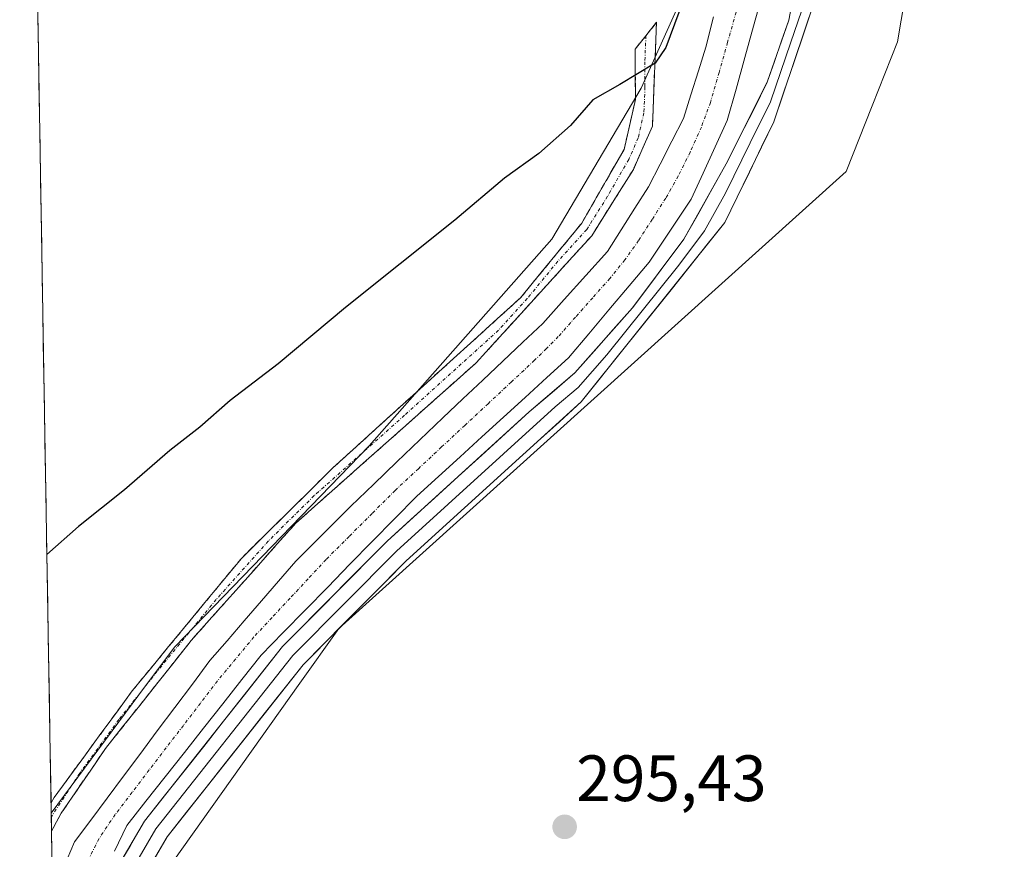
# Model space of a CAD drawing. Units: metres. Extents: x 619012 to 622501, y 4650785 to 4653157.
# Drawn here: x 619044 to 619194, y 4650888 to 4651015 of the extents above; entities that cross this region are included whole.
import ezdxf
from ezdxf.enums import TextEntityAlignment as Align

# ---------------------------------------------------------------- set-up
doc = ezdxf.new("R2010")
doc.units = ezdxf.units.M
doc.header["$MEASUREMENT"] = 0
doc.linetypes.add('TRAZO_Y_PUNTO', pattern=[1, 0.5, -0.25, 0, -0.25])
doc.linetypes.add('TRAZOSX2', pattern=[1.5, 1, -0.5])
for name, color, linetype, lineweight in [('Camino', 19, 'TRAZOSX2', 0), ('Camino Cxs', 19, 'Continuous', 0), ('Camino eje', 19, 'TRAZO_Y_PUNTO', 0), ('Carátula', 7, 'Continuous', 5), ('Corriente artificial Cxs', 5, 'Continuous', 13), ('Corriente artificial eje', 142, 'TRAZO_Y_PUNTO', 0), ('Corriente artificial superficial', 5, 'Continuous', 13), ('Cultivos herbáceos CxS', 92, 'Continuous', 0), ('Cultivos leñosos CxS', 92, 'Continuous', 0), ('Curva de nivel maestra', 36, 'Continuous', 30), ('Layer 0', 7, 'Continuous', 0), ('Municipio CxS', 142, 'Continuous', 0), ('Punto de cota en terreno', 7, 'Continuous', 0), ('Rótulo de punto de cota en terreno', 19, 'Continuous', 0), ('Suelo desnudo CxS', 43, 'Continuous', 0)]:
    doc.layers.add(name, color=color, linetype=linetype, lineweight=lineweight)
doc.styles.add('Arial', font='txt', dxfattribs={"height": 0.2})

# ---------------------------------------------------------------- blocks, each defined once
blk = doc.blocks.new('*U153')
at = {"layer": 'Cultivos leñosos CxS', "color": 92, "linetype": 'Continuous', "lineweight": 0}
blk.add_polyline3d([(619333.03, 4650790.05, 292.36), (619160.68, 4650787.12, 295.38), (619160.68, 4650787.12, 295.38), (619160.97, 4650788.1, 295.35), (619168.57, 4650805.99, 295.02), (619177.61, 4650821.36, 295.01), (619184.28, 4650829.93, 295.13), (619191.22, 4650840.85, 294.37), (619190.25, 4650852.51, 294.62), (619169.65, 4650855.35, 295.17), (619062.8, 4650862.94, 297.49), (619057.16, 4650863.55, 298.12), (619057.22, 4650863.68, 298.12), (619062.81, 4650879.51, 297.89), (619086.64, 4650913.04, 297.38), (619092.6, 4650921.43, 297.83), (619170.27, 4650991.42, 295.43), (619174.24, 4651001.44, 296.12), (619178.13, 4651011.27, 296.27), (619182.11, 4651034.85, 296.24)], dxfattribs=at)
blk = doc.blocks.new('*U155')
at = {"layer": 'Suelo desnudo CxS', "color": 43, "linetype": 'Continuous', "lineweight": 0}
blk.add_polyline3d([(619182.11, 4651034.85, 296.24), (619178.13, 4651011.27, 296.27), (619174.24, 4651001.44, 296.12), (619170.27, 4650991.42, 295.43), (619092.6, 4650921.43, 297.83), (619086.64, 4650913.04, 297.38), (619062.81, 4650879.51, 297.89), (619057.22, 4650863.68, 298.12), (619057.16, 4650863.55, 298.12), (619052.94, 4650854.46, 298.3), (619049.43, 4650841.45, 298.12), (619049.43, 4650841.45, 298.12), (619048.56, 4650893.18, 298.57), (619063.01, 4650912.64, 298.4), (619067.46, 4650918.64, 298.31), (619097.26, 4650949.38, 298.07), (619125.19, 4650981.05, 298.84), (619138.89, 4651004.15, 299.16), (619145.68, 4651019.25, 298.59)], dxfattribs=at)
blk = doc.blocks.new('5PATER')
at = {"layer": 'Carátula', "linetype": 'Continuous', "lineweight": 5}
h = blk.add_hatch(color=250, dxfattribs=at)
edge = h.paths.add_edge_path()
edge.add_ellipse((0, 0.01), major_axis=(-1.33, -1.34), ratio=0.999422, start_angle=0, end_angle=360)

msp = doc.modelspace()

# ---------------------------------------------------------------- linework, layer by layer
at = {"layer": 'Camino', "color": 19, "linetype": 'TRAZOSX2', "lineweight": 0}
for points in [[(619139.61, 4651012.19), (619141.24, 4651014.24), (619140.6, 4650998.33), (619137.69, 4650991.71), (619131.31, 4650981.55), (619113.64, 4650962.12), (619085.94, 4650937.49), (619069.98, 4650919.58), (619056.86, 4650903.05), (619050.09, 4650893.15), (619048.61, 4650890.42)], [(619048.53, 4650894.73), (619049, 4650895.54), (619060.97, 4650911.9), (619077.67, 4650932.17), (619091.7, 4650946.04), (619120.42, 4650972.07), (619129.78, 4650983.48), (619136.26, 4650994.77), (619138.01, 4651002.4), (619137.97, 4651010.14), (619139.61, 4651012.19)], [(619048.53, 4650894.73), (619048.57, 4650892.57)], [(619048.57, 4650892.57), (619048.61, 4650890.42)]]:
    msp.add_lwpolyline(points, dxfattribs=at)
at = {"layer": 'Camino Cxs', "color": 19, "linetype": 'Continuous', "lineweight": 0}
msp.add_polyline3d([(619048.61, 4650890.42, 298.73), (619048.53, 4650894.73, 298.94), (619049, 4650895.54, 298.95), (619051.39, 4650898.81, 299.04), (619053.79, 4650902.08, 298.89), (619056.18, 4650905.36, 298.96), (619058.58, 4650908.63, 298.85), (619060.97, 4650911.9, 298.86), (619063.75, 4650915.28, 298.86), (619066.54, 4650918.66, 298.97), (619069.32, 4650922.04, 298.87), (619072.1, 4650925.41, 298.92), (619074.89, 4650928.79, 298.97), (619077.67, 4650932.17, 298.86), (619081.18, 4650935.64, 298.9), (619084.69, 4650939.11, 298.96), (619088.19, 4650942.57, 298.9), (619091.7, 4650946.04, 298.94), (619095.29, 4650949.29, 298.98), (619098.88, 4650952.55, 298.85), (619102.47, 4650955.8, 298.91), (619106.06, 4650959.06, 299.03), (619109.65, 4650962.31, 298.89), (619113.24, 4650965.56, 298.93), (619116.83, 4650968.82, 298.98), (619120.42, 4650972.07, 298.94), (619123.54, 4650975.87, 298.9), (619126.66, 4650979.68, 299.01), (619129.78, 4650983.48, 298.96), (619131.94, 4650987.24, 298.92), (619134.1, 4650991.01, 298.96), (619136.26, 4650994.77, 299.11), (619137.14, 4650998.59, 299.19), (619138.01, 4651002.4, 299.43), (619137.99, 4651006.27, 299.97), (619137.97, 4651010.14, 300.37), (619139.61, 4651012.19, 300.4), (619141.24, 4651014.24, 300.46), (619141.08, 4651010.26, 300.3), (619140.92, 4651006.29, 299.85), (619140.76, 4651002.31, 299.32), (619140.6, 4650998.33, 299.05), (619139.15, 4650995.02, 298.65), (619137.69, 4650991.71, 298.68), (619135.56, 4650988.32, 298.87), (619133.44, 4650984.94, 298.72), (619131.31, 4650981.55, 298.85), (619128.37, 4650978.31, 298.86), (619125.42, 4650975.07, 298.78), (619122.48, 4650971.84, 298.77), (619119.53, 4650968.6, 298.84), (619116.59, 4650965.36, 298.82), (619113.64, 4650962.12, 298.65), (619110.18, 4650959.04, 298.57), (619106.72, 4650955.96, 298.68), (619103.25, 4650952.88, 298.63), (619099.79, 4650949.81, 298.39), (619096.33, 4650946.73, 298.69), (619092.87, 4650943.65, 298.73), (619089.4, 4650940.57, 298.67), (619085.94, 4650937.49, 298.8), (619082.75, 4650933.91, 298.68), (619079.56, 4650930.33, 298.53), (619076.36, 4650926.74, 298.8), (619073.17, 4650923.16, 298.75), (619069.98, 4650919.58, 298.69), (619067.36, 4650916.27, 298.68), (619064.73, 4650912.97, 298.69), (619062.11, 4650909.66, 298.67), (619059.48, 4650906.36, 298.56), (619056.86, 4650903.05, 298.83), (619054.6, 4650899.75, 298.73), (619052.35, 4650896.45, 298.81), (619050.09, 4650893.15, 298.89), (619048.61, 4650890.42, 298.73)], close=True, dxfattribs=at)
at = {"layer": 'Camino eje', "color": 19, "linetype": 'TRAZO_Y_PUNTO', "lineweight": 0}
msp.add_lwpolyline([(619139.61, 4651012.19), (619139.45, 4651008.21), (619139.47, 4651004.34), (619139.31, 4651000.37), (619138.43, 4650996.55), (619136.98, 4650993.24), (619133.74, 4650987.6), (619130.55, 4650982.52), (619126.13, 4650977.66), (619121.45, 4650971.95), (619117.03, 4650967.1), (619102.67, 4650954.08), (619088.82, 4650941.77), (619081.81, 4650934.83), (619073.83, 4650925.88), (619065.48, 4650915.74), (619058.92, 4650907.48), (619052.93, 4650899.3), (619048.57, 4650892.57)], dxfattribs=at)
at = {"layer": 'Corriente artificial Cxs', "color": 5, "linetype": 'Continuous', "lineweight": 13}
for points in [[(619157.42, 4651018.46, 297.58), (619156.08, 4651013.64, 297.52), (619154.75, 4651008.83, 297.63), (619153.41, 4651004.01, 297.63), (619152.07, 4650999.19, 297.4), (619150.22, 4650995.17, 297.63), (619148.38, 4650991.16, 297.63), (619146.53, 4650987.14, 297.6), (619144.4, 4650983.94, 297.57), (619142.26, 4650980.73, 297.57), (619140.13, 4650977.53, 298), (619137.04, 4650973.87, 297.53), (619133.94, 4650970.2, 297.47), (619130.85, 4650966.54, 297.37), (619127.75, 4650962.87, 297.48), (619124.43, 4650959.84, 297.6), (619121.11, 4650956.81, 297.55), (619117.79, 4650953.78, 297.44), (619114.48, 4650950.76, 297.52), (619111.16, 4650947.73, 297.26), (619107.84, 4650944.7, 297.38), (619104.52, 4650941.67, 297.43), (619101.11, 4650938.2, 297.14), (619097.71, 4650934.73, 297.43), (619094.3, 4650931.26, 297.46), (619090.9, 4650927.78, 297.27), (619087.49, 4650924.31, 297.46), (619084.09, 4650920.84, 297.51), (619080.68, 4650917.37, 297.37), (619077.75, 4650913.64, 297.48), (619074.81, 4650909.91, 297.55), (619071.88, 4650906.18, 297.29), (619068.94, 4650902.44, 297.36), (619066.01, 4650898.71, 297.4), (619063.07, 4650894.98, 297.39), (619060.14, 4650891.25, 297.34), (619058.24, 4650887.36, 297.42)], [(619050.44, 4650884.79, 297.69), (619052.11, 4650888.75, 298), (619054.61, 4650892.1, 297.72), (619057.11, 4650895.46, 297.56), (619059.61, 4650898.81, 297.68), (619062.11, 4650902.16, 297.55), (619064.8, 4650905.75, 297.73), (619067.48, 4650909.34, 297.84), (619070.17, 4650912.92, 297.61), (619072.85, 4650916.51, 297.82), (619075.48, 4650919.56, 297.83), (619078.11, 4650922.61, 297.94), (619080.75, 4650925.65, 297.74), (619083.38, 4650928.7, 297.75), (619086.01, 4650931.75, 297.89), (619088.81, 4650934.55, 297.86), (619091.62, 4650937.36, 297.89), (619094.42, 4650940.16, 297.84), (619097.94, 4650943.54, 297.88), (619101.46, 4650946.93, 297.63), (619104.98, 4650950.31, 297.81), (619108.5, 4650953.69, 298.04), (619111.56, 4650956.58, 297.99), (619114.62, 4650959.47, 298.03), (619117.69, 4650962.37, 298.22), (619120.75, 4650965.26, 298.05), (619123.81, 4650968.15, 298.01), (619127.12, 4650971.82, 298.01), (619130.43, 4650975.49, 297.92), (619133.74, 4650979.16, 298.6), (619135.84, 4650982.46, 298.29), (619137.93, 4650985.77, 298.08), (619140.03, 4650989.07, 297.73), (619141.81, 4650992.54, 297.71), (619143.59, 4650996.02, 297.93), (619145.37, 4650999.49, 297.63), (619146.51, 4651003.14, 297.24), (619147.66, 4651006.8, 297.79), (619148.8, 4651010.45, 297.96), (619149.97, 4651015.06, 297.84)]]:
    msp.add_polyline3d(points, dxfattribs=at)
at = {"layer": 'Corriente artificial eje', "color": 142, "linetype": 'TRAZO_Y_PUNTO', "lineweight": 0}
msp.add_polyline3d([(619153.43, 4651015.79, 297.28), (619152.12, 4651011.18, 297.24), (619150.81, 4651006.58, 297.27), (619149.5, 4651001.97, 297.21), (619148.1, 4650998.21, 297.23), (619146.39, 4650994.37, 297.19), (619144.57, 4650990.71, 297.39), (619142.65, 4650987.31, 297.25), (619140.57, 4650984.07, 297.32), (619138.49, 4650980.83, 298), (619136.39, 4650977.85, 298.4), (619134.09, 4650975.03, 297.64), (619131.46, 4650972.06, 297.1), (619128.83, 4650969.09, 297.28), (619126.2, 4650966.12, 297.34), (619124.38, 4650964.3, 297.44), (619122.56, 4650962.49, 297.43), (619119, 4650959.17, 297.51), (619115.45, 4650955.85, 297.48), (619111.89, 4650952.53, 297.38), (619108.33, 4650949.22, 297.29), (619104.78, 4650945.9, 297.31), (619101.22, 4650942.58, 297.33), (619097.7, 4650939.05, 297.21), (619094.18, 4650935.53, 297.4), (619090.66, 4650932.01, 297.31), (619087.9, 4650929.04, 297.38), (619085.13, 4650926.08, 297.45), (619082.37, 4650923.11, 297.33), (619079.6, 4650920.15, 297.43), (619076.81, 4650916.78, 297.39), (619074.02, 4650913.42, 297.28), (619071.4, 4650910.01, 297.23), (619068.79, 4650906.59, 297.43), (619066.18, 4650903.18, 297.25), (619063.57, 4650899.77, 297.34), (619060.96, 4650896.35, 297.21), (619058.35, 4650892.94, 297.13), (619055.89, 4650889.29, 297.27), (619054.46, 4650886.46, 297.39)], dxfattribs=at)
at = {"layer": 'Corriente artificial superficial', "color": 5, "linetype": 'Continuous', "lineweight": 13}
for points in [[(619157.42, 4651018.46, 297.58), (619156.08, 4651013.64, 297.52), (619154.75, 4651008.83, 297.63), (619153.41, 4651004.01, 297.63), (619152.07, 4650999.19, 297.4), (619150.22, 4650995.17, 297.63), (619148.38, 4650991.16, 297.63), (619146.53, 4650987.14, 297.6), (619144.4, 4650983.94, 297.57), (619142.26, 4650980.73, 297.57), (619140.13, 4650977.53, 298), (619137.04, 4650973.87, 297.53), (619133.94, 4650970.2, 297.47), (619130.85, 4650966.54, 297.37), (619127.75, 4650962.87, 297.48), (619124.43, 4650959.84, 297.6), (619121.11, 4650956.81, 297.55), (619117.79, 4650953.78, 297.44), (619114.48, 4650950.76, 297.52), (619111.16, 4650947.73, 297.26), (619107.84, 4650944.7, 297.38), (619104.52, 4650941.67, 297.43), (619101.11, 4650938.2, 297.14), (619097.71, 4650934.73, 297.43), (619094.3, 4650931.26, 297.46), (619090.9, 4650927.78, 297.27), (619087.49, 4650924.31, 297.46), (619084.09, 4650920.84, 297.51), (619080.68, 4650917.37, 297.37), (619077.75, 4650913.64, 297.48), (619074.81, 4650909.91, 297.55), (619071.88, 4650906.18, 297.29), (619068.94, 4650902.44, 297.36), (619066.01, 4650898.71, 297.4), (619063.07, 4650894.98, 297.39), (619060.14, 4650891.25, 297.34), (619058.24, 4650887.36, 297.42)], [(619050.44, 4650884.79, 297.69), (619052.11, 4650888.75, 298), (619054.61, 4650892.1, 297.72), (619057.11, 4650895.46, 297.56), (619059.61, 4650898.81, 297.68), (619062.11, 4650902.16, 297.55), (619064.8, 4650905.75, 297.73), (619067.48, 4650909.34, 297.84), (619070.17, 4650912.92, 297.61), (619072.85, 4650916.51, 297.82), (619075.48, 4650919.56, 297.83), (619078.11, 4650922.61, 297.94), (619080.75, 4650925.65, 297.74), (619083.38, 4650928.7, 297.75), (619086.01, 4650931.75, 297.89), (619088.81, 4650934.55, 297.85), (619091.62, 4650937.36, 297.89), (619094.42, 4650940.16, 297.84), (619097.94, 4650943.54, 297.88), (619101.46, 4650946.93, 297.63), (619104.98, 4650950.31, 297.81), (619108.5, 4650953.69, 298.04), (619111.56, 4650956.58, 297.99), (619114.62, 4650959.47, 298.03), (619117.69, 4650962.37, 298.22), (619120.75, 4650965.26, 298.05), (619123.81, 4650968.15, 298.01), (619127.12, 4650971.82, 298.01), (619130.43, 4650975.49, 297.92), (619133.74, 4650979.16, 298.6), (619135.84, 4650982.46, 298.29), (619137.93, 4650985.77, 298.08), (619140.03, 4650989.07, 297.73), (619141.81, 4650992.54, 297.71), (619143.59, 4650996.02, 297.93), (619145.37, 4650999.49, 297.63), (619146.51, 4651003.14, 297.24), (619147.66, 4651006.8, 297.79), (619148.8, 4651010.45, 297.96), (619149.97, 4651015.06, 297.84)]]:
    msp.add_polyline3d(points, dxfattribs=at)
at = {"layer": 'Cultivos herbáceos CxS', "color": 92, "linetype": 'Continuous', "lineweight": 0}
msp.add_polyline3d([(619048.56, 4650893.18, 298.57), (619044.19, 4651153.57, 300.74), (619061.01, 4651151.27, 298.78), (619086.73, 4651135.89, 297.73), (619088.73, 4651134.01, 297.83), (619091.35, 4651131.55, 297.68), (619112.62, 4651111.62, 298.21), (619133.54, 4651081.54, 299.57), (619145.68, 4651056.51, 298.71), (619145.68, 4651019.25, 298.59), (619138.89, 4651004.15, 299.16), (619125.19, 4650981.05, 298.84), (619097.26, 4650949.38, 298.07), (619067.46, 4650918.64, 298.31), (619063.01, 4650912.64, 298.4), (619048.56, 4650893.18, 298.57)], close=True, dxfattribs=at)
for points in [[(619044.19, 4651153.57, 300.74), (619061.01, 4651151.27, 298.78), (619086.73, 4651135.89, 297.73), (619088.73, 4651134.01, 297.83), (619091.35, 4651131.55, 297.68), (619112.62, 4651111.62, 298.21), (619133.54, 4651081.54, 299.57), (619145.68, 4651056.51, 298.71), (619145.68, 4651019.25, 298.59), (619138.89, 4651004.15, 299.16), (619125.19, 4650981.05, 298.84), (619097.26, 4650949.38, 298.07), (619067.46, 4650918.64, 298.31), (619063.01, 4650912.64, 298.4), (619048.56, 4650893.18, 298.57)], [(619044.19, 4651153.57, 300.74), (619048.56, 4650893.18, 298.57)]]:
    msp.add_polyline3d(points, dxfattribs=at)
at = {"layer": 'Cultivos leñosos CxS', "color": 92, "linetype": 'Continuous', "lineweight": 0}
msp.add_polyline3d([(619043.73, 4651180.97, 296.46), (619070.26, 4651173.89, 296.3), (619095.14, 4651155.02, 296.73), (619114.95, 4651145.01, 296.3), (619158.72, 4651101.23, 296.29), (619174.54, 4651082.59, 296.3), (619182.84, 4651062.18, 296.25), (619182.11, 4651034.85, 296.24), (619178.13, 4651011.27, 296.27), (619174.24, 4651001.44, 296.12), (619170.27, 4650991.42, 295.43), (619092.6, 4650921.43, 297.83), (619086.64, 4650913.04, 297.38), (619062.81, 4650879.51, 297.89), (619057.22, 4650863.68, 298.12), (619057.16, 4650863.55, 298.12)], dxfattribs=at)
at = {"layer": 'Curva de nivel maestra', "color": 36, "linetype": 'Continuous', "lineweight": 30}
msp.add_polyline3d([(619145.33, 4651017.55, 300), (619142.65, 4651010.38, 300), (619141.02, 4651007.98, 300), (619135.62, 4651004.72, 300), (619131.48, 4651002.35, 300), (619128.04, 4650998.46, 300), (619123.23, 4650994.14, 300), (619117.96, 4650990.36, 300), (619110.37, 4650983.96, 300), (619093.62, 4650970.56, 300), (619083.29, 4650961.96, 300), (619075.96, 4650956.35, 300), (619071.29, 4650952.26, 300), (619066.72, 4650948.68, 300), (619059.76, 4650942.67, 300), (619052.72, 4650937.07, 300), (619047.9, 4650932.75, 300)], dxfattribs=at)
at = {"layer": 'Layer 0', "linetype": 'Continuous', "lineweight": 0}
for points in [[(619043.9, 4651170.69), (619051.62, 4651168.95), (619070.51, 4651160.56), (619083.4, 4651151.86), (619110.05, 4651129.95), (619127.63, 4651115.33), (619139.44, 4651103.48), (619146.9, 4651094.05), (619163.29, 4651061.06), (619166.09, 4651048.58), (619167.06, 4651031.88), (619165.37, 4651017.32), (619159.21, 4650999.02), (619151.7, 4650983.6), (619129.72, 4650956.14), (619102.88, 4650931.77), (619087.13, 4650915.89), (619066.32, 4650889.55), (619062.28, 4650882.66), (619058.93, 4650874.26), (619056.17, 4650861.03)], [(619051.82, 4650861.81), (619054.91, 4650875.51), (619058.5, 4650884.51), (619062.85, 4650891.93), (619083.98, 4650918.68), (619099.98, 4650934.8), (619121.76, 4650954.58), (619128.73, 4650960.55), (619137.56, 4650970.54), (619145.44, 4650981.05), (619151.92, 4650992.58), (619158.2, 4651005.08), (619161.47, 4651014.57), (619163.31, 4651024.37)], [(619163.42, 4651015.95), (619161.79, 4651011.2), (619158.71, 4651002.05), (619155.57, 4650995.8), (619151.81, 4650988.09), (619148.57, 4650982.33), (619144.63, 4650977.07), (619133.64, 4650963.34), (619129.23, 4650958.35), (619125.74, 4650955.36), (619101.43, 4650933.29), (619085.56, 4650917.29), (619064.59, 4650890.74), (619060.39, 4650883.59), (619056.92, 4650874.89), (619053.88, 4650861.44)]]:
    msp.add_lwpolyline(points, dxfattribs=at)
for points in [[(619058.5, 4650884.51, 297.55), (619060.68, 4650888.22, 297.75), (619062.85, 4650891.93, 297.56), (619065.87, 4650895.75, 297.78), (619068.89, 4650899.57, 297.67), (619071.91, 4650903.39, 297.36), (619074.92, 4650907.22, 297.73), (619077.94, 4650911.04, 297.73), (619080.96, 4650914.86, 297.75), (619083.98, 4650918.68, 297.62), (619087.18, 4650921.9, 297.66), (619090.38, 4650925.13, 297.64), (619093.58, 4650928.35, 297.56), (619096.78, 4650931.58, 297.66), (619099.98, 4650934.8, 297.71), (619103.61, 4650938.1, 297.58), (619107.24, 4650941.39, 297.68), (619110.87, 4650944.69, 297.83), (619114.5, 4650947.99, 297.73), (619118.13, 4650951.28, 297.75), (619121.76, 4650954.58, 297.91), (619125.25, 4650957.57, 297.86), (619128.73, 4650960.55, 297.79), (619131.67, 4650963.88, 297.76), (619134.62, 4650967.21, 297.78), (619137.56, 4650970.54, 297.81), (619140.19, 4650974.04, 297.98), (619142.81, 4650977.55, 297.91), (619145.44, 4650981.05, 297.91), (619147.6, 4650984.89, 297.91), (619149.76, 4650988.74, 297.99), (619151.92, 4650992.58, 298.11), (619154.01, 4650996.75, 297.98), (619156.11, 4651000.91, 298.35), (619158.2, 4651005.08, 298.43), (619159.29, 4651008.24, 298.41), (619160.38, 4651011.41, 298.62), (619161.47, 4651014.57, 298.96), (619162.39, 4651019.47, 299.1)], [(619165.37, 4651017.32, 299.28), (619163.83, 4651012.75, 298.97), (619162.29, 4651008.17, 298.81), (619160.75, 4651003.6, 298.64), (619159.21, 4650999.02, 298.58), (619157.33, 4650995.17, 298.4), (619155.46, 4650991.31, 298.26), (619153.58, 4650987.46, 298.19), (619151.7, 4650983.6, 298.18), (619148.95, 4650980.17, 297.86), (619146.21, 4650976.74, 297.92), (619143.46, 4650973.3, 297.89), (619140.71, 4650969.87, 297.77), (619137.96, 4650966.44, 297.76), (619135.22, 4650963.01, 297.81), (619132.47, 4650959.57, 297.71), (619129.72, 4650956.14, 297.63), (619126.37, 4650953.09, 298), (619123.01, 4650950.05, 297.74), (619119.66, 4650947, 297.81), (619116.3, 4650943.96, 297.94), (619112.95, 4650940.91, 297.9), (619109.59, 4650937.86, 298.03), (619106.24, 4650934.82, 297.97), (619102.88, 4650931.77, 298.01), (619099.73, 4650928.59, 298.14), (619096.58, 4650925.42, 298.1), (619093.43, 4650922.24, 297.98), (619090.28, 4650919.07, 298.08), (619087.13, 4650915.89, 298.06), (619084.16, 4650912.13, 298.02), (619081.18, 4650908.36, 298.09), (619078.21, 4650904.6, 298.04), (619075.24, 4650900.84, 298.06), (619072.27, 4650897.08, 298.15), (619069.29, 4650893.31, 298.21), (619066.32, 4650889.55, 298.13), (619064.3, 4650886.11, 298.08)]]:
    msp.add_polyline3d(points, dxfattribs=at)
at = {"layer": 'Municipio CxS', "color": 142, "linetype": 'Continuous', "lineweight": 0}
msp.add_polyline3d([(619048.69, 4650885.16, 298.22), (619048.61, 4650890.15, 298.71), (619048.53, 4650895.15, 298.94), (619048.44, 4650900.14, 298.95), (619048.36, 4650905.14, 298.92), (619048.28, 4650910.13, 298.92), (619048.19, 4650915.13, 298.91), (619048.11, 4650920.13, 298.92), (619048.02, 4650925.12, 298.93), (619047.94, 4650930.12, 299.27), (619047.86, 4650935.11, 300.09), (619047.77, 4650940.11, 300.39), (619047.69, 4650945.11, 300.42), (619047.6, 4650950.1, 300.42), (619047.52, 4650955.1, 300.42), (619047.44, 4650960.09, 300.41), (619047.35, 4650965.09, 300.45), (619047.27, 4650970.08, 301), (619047.19, 4650975.08, 302.18), (619047.1, 4650980.08, 302.12), (619047.02, 4650985.07, 300.88), (619046.93, 4650990.07, 300.39), (619046.85, 4650995.06, 300.38), (619046.77, 4651000.06, 300.38), (619046.68, 4651005.05, 300.36), (619046.6, 4651010.05, 300.36), (619046.52, 4651015.05, 300.38)], dxfattribs=at)
at = {"layer": 'Suelo desnudo CxS', "color": 43, "linetype": 'Continuous', "lineweight": 0}
for points in [[(619043.73, 4651180.97, 296.46), (619070.26, 4651173.89, 296.3), (619095.14, 4651155.02, 296.73), (619114.95, 4651145.01, 296.3), (619158.72, 4651101.23, 296.29), (619174.54, 4651082.59, 296.3), (619182.84, 4651062.18, 296.25), (619182.11, 4651034.85, 296.24), (619178.13, 4651011.27, 296.27), (619174.24, 4651001.44, 296.12), (619170.27, 4650991.42, 295.43), (619092.6, 4650921.43, 297.83), (619086.64, 4650913.04, 297.38), (619062.81, 4650879.51, 297.89), (619057.22, 4650863.68, 298.12), (619057.16, 4650863.55, 298.12)], [(619044.19, 4651153.57, 300.74), (619061.01, 4651151.27, 298.78), (619086.73, 4651135.89, 297.73), (619088.73, 4651134.01, 297.83), (619091.35, 4651131.55, 297.68), (619112.62, 4651111.62, 298.21), (619133.54, 4651081.54, 299.57), (619145.68, 4651056.51, 298.71), (619145.68, 4651019.25, 298.59), (619138.89, 4651004.15, 299.16), (619125.19, 4650981.05, 298.84), (619097.26, 4650949.38, 298.07), (619067.46, 4650918.64, 298.31), (619063.01, 4650912.64, 298.4), (619048.56, 4650893.18, 298.57)], [(619048.56, 4650893.18, 298.57), (619049.43, 4650841.45, 298.12)]]:
    msp.add_polyline3d(points, dxfattribs=at)

# ---------------------------------------------------------------- block references
at = {"layer": 'Cultivos leñosos CxS', "color": 92, "linetype": 'Continuous', "lineweight": 0}
msp.add_blockref('*U153', (0, 0), dxfattribs=at)
at = {"layer": 'Punto de cota en terreno', "linetype": 'Continuous', "lineweight": 0}
msp.add_blockref('5PATER', (619127.17, 4650891.06, 295.43), dxfattribs=at)
at = {"layer": 'Suelo desnudo CxS', "color": 43, "linetype": 'Continuous', "lineweight": 0}
msp.add_blockref('*U155', (0, 0), dxfattribs=at)

# ---------------------------------------------------------------- texts
at = {"layer": 'Rótulo de punto de cota en terreno', "color": 19, "linetype": 'Continuous', "lineweight": 0, "style": 'Arial'}
msp.add_text('295,43', height=7, dxfattribs=at).set_placement((619128.93, 4650892.82), align=Align.BOTTOM_LEFT)

doc.saveas('drawing.dxf')
